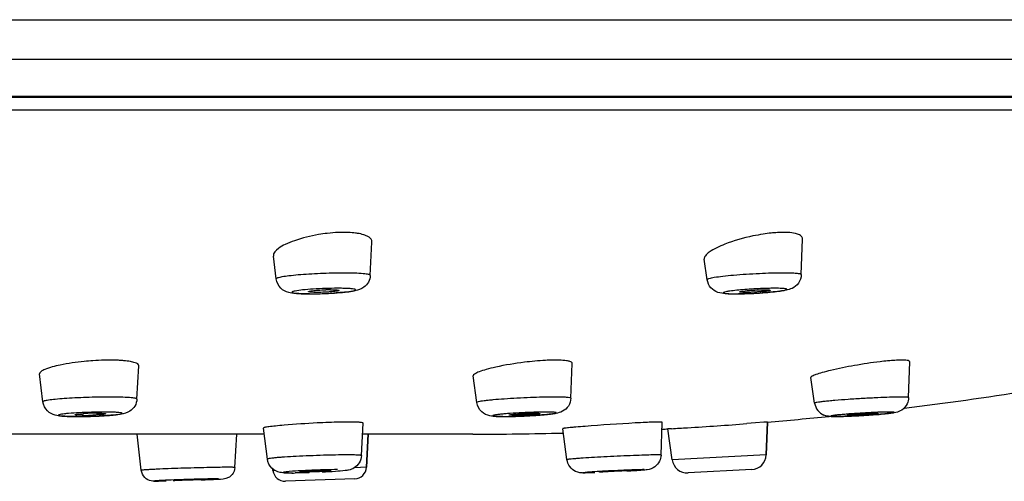
# Model space of a CAD drawing. Units: millimetres. Extents: x 72 to 8980, y -1552 to 626.
# Drawn here: x 7567 to 7599, y 61 to 76 of the extents above; entities that cross this region are included whole.
import ezdxf

# ---------------------------------------------------------------- set-up
doc = ezdxf.new("R2010")
doc.units = ezdxf.units.MM
doc.header["$MEASUREMENT"] = 0

msp = doc.modelspace()

# ---------------------------------------------------------------- linework, layer by layer
at = {"color": 7, "linetype": 'Continuous'}
for p, q in [((7454.256, 75.915), (7635.277, 75.915)), ((7455.329, 74.617), (7634.205, 74.617)), ((7457.848, 73.41), (7631.685, 73.41)), ((7457.978, 73.38), (7631.555, 73.38)), ((7630.811, 72.95), (7458.723, 72.95)), ((7578.659, 67.531), (7578.713, 68.62)), ((7592.794, 67.556), (7592.833, 68.724)), ((7575.573, 67.414), (7575.479, 68.162)), ((7589.711, 67.388), (7589.614, 68.068)), ((7585.238, 63.503), (7585.285, 64.637)), ((7596.317, 63.523), (7596.351, 64.698)), ((7567.918, 63.388), (7567.811, 64.304)), ((7571.005, 63.477), (7571.068, 64.561)), ((7582.153, 63.362), (7582.036, 64.234)), ((7593.234, 63.342), (7593.111, 64.18)), ((7578.367, 61.621), (7578.421, 62.684)), ((7588.194, 61.638), (7588.236, 62.712)), ((7591.295, 62.691), (7591.014, 62.67)), ((7591.572, 62.713), (7591.295, 62.691)), ((7591.683, 62.722), (7591.572, 62.713)), ((7591.683, 62.722), (7591.645, 61.645)), ((7591.645, 61.645), (7591.683, 62.722)), ((7575.281, 61.506), (7575.154, 62.526)), ((7585.11, 61.489), (7584.971, 62.505)), ((7588.561, 61.483), (7588.418, 62.498)), ((7588.429, 62.498), (7588.418, 62.498)), ((7588.541, 62.505), (7588.429, 62.498)), ((7575.179, 62.323), (7563.709, 62.323)), ((7571.146, 61.139), (7571.006, 62.322)), ((7574.217, 61.231), (7574.279, 62.324)), ((7582.019, 62.323), (7578.403, 62.323)), ((7578.592, 62.323), (7578.535, 61.239)), ((7578.535, 61.239), (7578.592, 62.323)), ((7591.645, 61.645), (7588.561, 61.483)), ((7575.465, 61.131), (7575.458, 61.183)), ((7575.529, 61.134), (7575.465, 61.131)), ((7578.535, 61.239), (7578.14, 61.225)), ((7591.17, 61.161), (7589.084, 61.052)), ((7578.148, 60.859), (7575.877, 60.779))]:
    msp.add_line(p, q, dxfattribs=at)
for centre, radius, start, end in [((7577.818, 63.953), 4.988, 92.3783, 96.5819), ((7577.786, 64.719), 4.22, 90.0339, 92.3777), ((7577.786, 65.356), 3.584, 87.4233, 90.0333), ((7592.215, 66.39), 2.55, 86.9448, 90.0695), ((7576.66, 77.989), 11.065, 270.0123, 270.7523), ((7576.633, 80.108), 13.184, 270.7518, 271.9765), ((7576.619, 80.597), 13.673, 271.9649, 272.5245), ((7577.354, 61.538), 5.523, 90.041, 91.5452), ((7576.655, 79.834), 12.909, 272.5119, 273.5986), ((7590.58, 72.228), 5.304, 268.2574, 269.5088), ((7590.6, 74.033), 7.109, 269.4736, 270.008), ((7590.628, 73.809), 6.883, 269.7652, 270.0015), ((7590.598, 75.923), 8.999, 270.0222, 270.8567), ((7590.626, 75.333), 8.407, 270.0197, 270.7889), ((7590.57, 79.076), 12.15, 270.8069, 272.5803), ((7590.425, 82.63), 15.709, 272.6087, 273.089), ((7590.422, 82.699), 15.778, 273.087, 273.5456), ((7590.457, 82.142), 15.22, 273.5444, 273.9931), ((7570.143, 56.28), 8.474, 91.417, 93.935), ((7570.112, 57.504), 7.249, 90.0193, 91.4176), ((7570.213, 60.851), 3.9, 84.633, 86.7469), ((7584.855, 56.116), 8.64, 92.9893, 95.3431), ((7584.721, 60.798), 3.955, 88.0831, 90.0502), ((7596.092, 62.836), 1.917, 87.9737, 90.0719), ((7582.019, 179.646), 117.322, 276.92775, 278.91608), ((7593.733, 63.416), 0.505, 188.4063, 247.3237), ((7569.678, 55.861), 7.15, 91.1328, 93.4501), ((7569.686, 56.049), 6.962, 90.0307, 91.2312), ((7569.025, 76.735), 13.833, 270.0079, 270.5505), ((7569.003, 79.066), 16.164, 270.5507, 271.4647), ((7569.26, 70.319), 7.378, 270.0501, 272.3219), ((7568.988, 79.724), 16.822, 271.4571, 271.8741), ((7569.009, 79.148), 16.246, 271.867, 272.6643), ((7578.109, 41.308), 21.416, 91.2497, 92.1776), ((7577.945, 54.297), 8.425, 89.1629, 90.026), ((7583.007, 73.421), 10.519, 270.0189, 270.6868), ((7582.915, 79.637), 16.736, 270.7469, 272.0706), ((7582.811, 82.692), 19.793, 272.0529, 272.4181), ((7582.792, 83.144), 20.245, 272.4166, 272.7616), ((7582.804, 82.908), 20.008, 272.761, 273.0933), ((7591.79, -14.74), 77.559, 93.28288, 94.50138), ((7580.149, 206.618), 144.358, 273.53888, 274.31634), ((7582.019, 179.646), 117.322, 274.72464, 275.71932), ((7593.925, 66.633), 3.729, 269.5293, 270.0111), ((7582.019, 179.646), 117.322, 270, 271.44368), ((7582.019, 179.646), 117.322, 273.04326, 273.12665), ((7580.95, 194.161), 131.875, 273.29982, 273.52568), ((7588.079, 55.699), 5.945, 90.0262, 90.781), ((7589.057, 61.553), 0.501, 188, 273), ((7591.144, 61.662), 0.501, 273, 358), ((7575.863, 61.18), 0.401, 187, 272), ((7576.082, 73.424), 12.373, 270.0152, 270.512), ((7578.134, 61.26), 0.401, 272, 357)]:
    msp.add_arc(centre, radius, start, end, dxfattribs=at)
for points, knots in [([(7577.246, 68.908), (7577.151, 68.897), (7576.787, 68.845), (7576.427, 68.759), (7576.171, 68.669)], [0, 0, 0, 0, 0.261552, 1, 1, 1, 1]), ([(7578.239, 68.908), (7578.216, 68.911), (7578.119, 68.925), (7578.022, 68.933), (7577.947, 68.936)], [0, 0, 0, 0, 0.233484, 1, 1, 1, 1]), ([(7578.713, 68.622), (7578.715, 68.654), (7578.69, 68.729), (7578.586, 68.809), (7578.432, 68.87), (7578.309, 68.897), (7578.239, 68.908)], [0, 0, 0, 0, 0.162144, 0.366131, 0.643215, 1, 1, 1, 1]), ([(7591.542, 68.883), (7591.431, 68.866), (7591.004, 68.788), (7590.584, 68.671), (7590.284, 68.553)], [0, 0, 0, 0, 0.25884, 1, 1, 1, 1]), ([(7591.895, 68.926), (7591.867, 68.923), (7591.749, 68.912), (7591.631, 68.897), (7591.542, 68.883)], [0, 0, 0, 0, 0.242342, 1, 1, 1, 1]), ([(7592.212, 68.94), (7592.187, 68.94), (7592.081, 68.939), (7591.976, 68.932), (7591.895, 68.926)], [0, 0, 0, 0, 0.235621, 1, 1, 1, 1]), ([(7592.674, 68.883), (7592.653, 68.891), (7592.547, 68.92), (7592.437, 68.932), (7592.351, 68.936)], [0, 0, 0, 0, 0.207979, 1, 1, 1, 1]), ([(7592.833, 68.727), (7592.834, 68.759), (7592.793, 68.838), (7592.718, 68.868), (7592.674, 68.883)], [0, 0, 0, 0, 0.410993, 1, 1, 1, 1]), ([(7576.171, 68.669), (7576.069, 68.634), (7575.885, 68.559), (7575.638, 68.424), (7575.466, 68.261), (7575.479, 68.16)], [0, 0, 0, 0, 0.364815, 0.655956, 1, 1, 1, 1]), ([(7590.284, 68.553), (7590.108, 68.484), (7589.878, 68.379), (7589.654, 68.2), (7589.609, 68.102), (7589.614, 68.064)], [0, 0, 0, 0, 0.659862, 0.867334, 1, 1, 1, 1]), ([(7577.783, 67.608), (7577.53, 67.608), (7577.149, 67.598), (7576.65, 67.572), (7576.305, 67.547), (7576.011, 67.517), (7575.788, 67.488), (7575.65, 67.457), (7575.589, 67.436), (7575.572, 67.42), (7575.573, 67.414)], [0, 0, 0, 0, 0.340359, 0.512268, 0.670844, 0.805948, 0.909128, 0.974206, 0.991526, 1, 1, 1, 1]), ([(7578.659, 67.531), (7578.659, 67.538), (7578.636, 67.554), (7578.592, 67.564), (7578.516, 67.578), (7578.365, 67.593), (7578.117, 67.605), (7577.904, 67.608), (7577.783, 67.608)], [0, 0, 0, 0, 0.02471, 0.077952, 0.162738, 0.278416, 0.593945, 1, 1, 1, 1]), ([(7578.659, 67.531), (7578.655, 67.454), (7578.613, 67.304), (7578.438, 67.105), (7578.259, 67.046), (7578.156, 67.025)], [0, 0, 0, 0, 0.298235, 0.587844, 1, 1, 1, 1]), ([(7592.212, 67.608), (7591.947, 67.608), (7591.539, 67.595), (7590.994, 67.564), (7590.593, 67.534), (7590.244, 67.5), (7589.998, 67.468), (7589.849, 67.442), (7589.775, 67.423), (7589.734, 67.411), (7589.71, 67.395), (7589.711, 67.388)], [0, 0, 0, 0, 0.314351, 0.486033, 0.649687, 0.792445, 0.903182, 0.943779, 0.973486, 0.991958, 1, 1, 1, 1]), ([(7592.794, 67.556), (7592.794, 67.561), (7592.78, 67.573), (7592.73, 67.584), (7592.618, 67.598), (7592.437, 67.606), (7592.293, 67.608), (7592.212, 67.608)], [0, 0, 0, 0, 0.024892, 0.076493, 0.271717, 0.585045, 1, 1, 1, 1]), ([(7592.794, 67.556), (7592.791, 67.458), (7592.727, 67.268), (7592.572, 67.145), (7592.491, 67.106)], [0, 0, 0, 0, 0.520873, 1, 1, 1, 1]), ([(7576.434, 66.927), (7576.351, 66.929), (7576.2, 66.937), (7575.952, 66.964), (7575.691, 67.094), (7575.587, 67.301), (7575.573, 67.414)], [0, 0, 0, 0, 0.228658, 0.419734, 0.686535, 1, 1, 1, 1]), ([(7590.059, 66.975), (7589.974, 67.005), (7589.808, 67.11), (7589.724, 67.292), (7589.711, 67.388)], [0, 0, 0, 0, 0.480857, 1, 1, 1, 1]), ([(7577.585, 67.108), (7577.453, 67.108), (7577.187, 67.103), (7576.804, 67.085), (7576.471, 67.058), (7576.25, 67.03), (7576.137, 67.006), (7576.105, 66.992), (7576.09, 66.985), (7576.089, 66.972), (7576.103, 66.965), (7576.122, 66.958), (7576.167, 66.948), (7576.246, 66.939), (7576.366, 66.932), (7576.515, 66.927), (7576.624, 66.926), (7576.682, 66.926)], [0, 0, 0, 0, 0.186959, 0.378275, 0.54497, 0.66198, 0.696177, 0.706754, 0.713181, 0.717015, 0.722807, 0.732612, 0.746773, 0.788093, 0.845586, 0.917296, 1, 1, 1, 1]), ([(7576.663, 66.924), (7576.643, 66.924), (7576.567, 66.924), (7576.49, 66.925), (7576.434, 66.927)], [0, 0, 0, 0, 0.261852, 1, 1, 1, 1]), ([(7576.632, 66.998), (7576.632, 67.003), (7576.659, 67.012), (7576.695, 67.02), (7576.767, 67.031), (7576.82, 67.036), (7576.851, 67.039)], [0, 0, 0, 0, 0.075927, 0.27351, 0.587188, 1, 1, 1, 1]), ([(7576.634, 66.995), (7576.633, 66.996), (7576.633, 66.996), (7576.632, 66.997), (7576.632, 66.998)], [0, 0, 0, 0, 0.541747, 1, 1, 1, 1]), ([(7576.917, 66.973), (7576.88, 66.973), (7576.815, 66.974), (7576.728, 66.977), (7576.672, 66.985), (7576.641, 66.989), (7576.634, 66.995)], [0, 0, 0, 0, 0.383418, 0.691252, 0.900263, 1, 1, 1, 1]), ([(7576.682, 66.926), (7576.813, 66.926), (7577.079, 66.931), (7577.462, 66.95), (7577.796, 66.976), (7578.017, 67.004), (7578.13, 67.028), (7578.162, 67.042), (7578.176, 67.049), (7578.178, 67.062), (7578.164, 67.069), (7578.145, 67.076), (7578.099, 67.086), (7578.021, 67.095), (7577.901, 67.102), (7577.752, 67.107), (7577.643, 67.108), (7577.585, 67.108)], [0, 0, 0, 0, 0.186959, 0.378275, 0.54497, 0.66198, 0.696177, 0.706754, 0.713181, 0.717015, 0.722807, 0.732612, 0.746773, 0.788093, 0.845586, 0.917296, 1, 1, 1, 1]), ([(7576.851, 67.039), (7576.878, 67.041), (7576.996, 67.051), (7577.114, 67.056), (7577.205, 67.059)], [0, 0, 0, 0, 0.229491, 1, 1, 1, 1]), ([(7577.634, 67.036), (7577.634, 67.029), (7577.605, 67.022), (7577.565, 67.012), (7577.488, 67.002), (7577.394, 66.993), (7577.282, 66.985), (7577.121, 66.976), (7576.998, 66.973), (7576.917, 66.973)], [0, 0, 0, 0, 0.026638, 0.093167, 0.197099, 0.332363, 0.490389, 0.661567, 1, 1, 1, 1]), ([(7577.35, 67.061), (7577.389, 67.061), (7577.457, 67.06), (7577.551, 67.056), (7577.597, 67.049), (7577.635, 67.043), (7577.634, 67.036)], [0, 0, 0, 0, 0.406523, 0.723619, 0.924531, 1, 1, 1, 1]), ([(7578.156, 67.025), (7578.111, 67.016), (7577.882, 66.979), (7577.651, 66.962), (7577.465, 66.95)], [0, 0, 0, 0, 0.198727, 1, 1, 1, 1]), ([(7590.419, 66.927), (7590.388, 66.928), (7590.267, 66.933), (7590.144, 66.945), (7590.059, 66.975)], [0, 0, 0, 0, 0.260883, 1, 1, 1, 1]), ([(7591.162, 67.082), (7591.065, 67.076), (7590.88, 67.062), (7590.634, 67.041), (7590.423, 67.011), (7590.324, 66.999), (7590.21, 66.962), (7590.284, 66.939), (7590.333, 66.936), (7590.445, 66.927), (7590.534, 66.926), (7590.6, 66.926)], [0, 0, 0, 0, 0.223641, 0.421534, 0.577269, 0.678113, 0.71726, 0.75179, 0.79236, 0.848121, 1, 1, 1, 1]), ([(7591.14, 66.938), (7591.105, 66.936), (7590.969, 66.93), (7590.833, 66.927), (7590.732, 66.925)], [0, 0, 0, 0, 0.260293, 1, 1, 1, 1]), ([(7590.777, 66.99), (7590.776, 66.994), (7590.801, 67.001), (7590.813, 67.005), (7590.826, 67.007)], [0, 0, 0, 0, 0.276199, 1, 1, 1, 1]), ([(7590.966, 66.973), (7590.94, 66.973), (7590.895, 66.974), (7590.833, 66.976), (7590.801, 66.981), (7590.777, 66.985), (7590.777, 66.99)], [0, 0, 0, 0, 0.410714, 0.724065, 0.921513, 1, 1, 1, 1]), ([(7590.826, 67.007), (7590.846, 67.011), (7590.958, 67.028), (7591.072, 67.038), (7591.165, 67.044)], [0, 0, 0, 0, 0.176672, 1, 1, 1, 1]), ([(7591.778, 67.044), (7591.778, 67.037), (7591.74, 67.031), (7591.694, 67.019), (7591.601, 67.008), (7591.49, 66.997), (7591.359, 66.987), (7591.183, 66.977), (7591.051, 66.973), (7590.966, 66.973)], [0, 0, 0, 0, 0.027473, 0.098878, 0.210189, 0.353003, 0.516141, 0.687113, 1, 1, 1, 1]), ([(7591.117, 66.938), (7591.231, 66.943), (7591.452, 66.955), (7591.762, 66.979), (7591.993, 67.003), (7592.144, 67.024), (7592.225, 67.038), (7592.276, 67.05), (7592.304, 67.06), (7592.315, 67.065), (7592.322, 67.073), (7592.316, 67.081), (7592.305, 67.085), (7592.278, 67.093), (7592.227, 67.099), (7592.147, 67.104), (7592.044, 67.107), (7591.968, 67.108), (7591.926, 67.108)], [0, 0, 0, 0, 0.210933, 0.410327, 0.576952, 0.642297, 0.693292, 0.72872, 0.740354, 0.748052, 0.75245, 0.756483, 0.763602, 0.774642, 0.808788, 0.858701, 0.923147, 1, 1, 1, 1]), ([(7591.926, 67.108), (7591.869, 67.108), (7591.614, 67.105), (7591.36, 67.094), (7591.162, 67.082)], [0, 0, 0, 0, 0.223288, 1, 1, 1, 1]), ([(7591.165, 67.044), (7591.202, 67.047), (7591.343, 67.056), (7591.485, 67.061), (7591.589, 67.061)], [0, 0, 0, 0, 0.262996, 1, 1, 1, 1]), ([(7592.491, 67.106), (7592.429, 67.078), (7592.295, 67.043), (7591.97, 66.995), (7591.709, 66.973), (7591.517, 66.959)], [0, 0, 0, 0, 0.204961, 0.41611, 1, 1, 1, 1]), ([(7591.589, 67.061), (7591.615, 67.061), (7591.661, 67.06), (7591.723, 67.058), (7591.754, 67.053), (7591.778, 67.049), (7591.778, 67.044)], [0, 0, 0, 0, 0.41496, 0.72984, 0.925642, 1, 1, 1, 1]), ([(7569.561, 64.734), (7569.465, 64.727), (7569.103, 64.696), (7568.743, 64.646), (7568.481, 64.591)], [0, 0, 0, 0, 0.264145, 1, 1, 1, 1]), ([(7570.434, 64.744), (7570.409, 64.746), (7570.301, 64.751), (7570.192, 64.753), (7570.11, 64.753)], [0, 0, 0, 0, 0.237236, 1, 1, 1, 1]), ([(7571.068, 64.562), (7571.071, 64.616), (7570.934, 64.675), (7570.777, 64.71), (7570.648, 64.727), (7570.578, 64.734)], [0, 0, 0, 0, 0.302464, 0.602343, 1, 1, 1, 1]), ([(7584.051, 64.719), (7583.94, 64.708), (7583.511, 64.662), (7583.084, 64.592), (7582.771, 64.523)], [0, 0, 0, 0, 0.256869, 1, 1, 1, 1]), ([(7584.718, 64.753), (7584.693, 64.753), (7584.589, 64.752), (7584.485, 64.749), (7584.405, 64.744)], [0, 0, 0, 0, 0.234141, 1, 1, 1, 1]), ([(7585.159, 64.719), (7585.139, 64.723), (7585.039, 64.742), (7584.936, 64.748), (7584.854, 64.751)], [0, 0, 0, 0, 0.199817, 1, 1, 1, 1]), ([(7585.285, 64.639), (7585.286, 64.657), (7585.242, 64.702), (7585.192, 64.711), (7585.159, 64.719)], [0, 0, 0, 0, 0.34874, 1, 1, 1, 1]), ([(7595.379, 64.7), (7595.098, 64.666), (7594.554, 64.583), (7594.015, 64.476), (7593.755, 64.414)], [0, 0, 0, 0, 0.514308, 1, 1, 1, 1]), ([(7595.705, 64.734), (7595.679, 64.731), (7595.57, 64.722), (7595.462, 64.71), (7595.379, 64.7)], [0, 0, 0, 0, 0.236731, 1, 1, 1, 1]), ([(7595.977, 64.751), (7595.957, 64.75), (7595.866, 64.746), (7595.775, 64.74), (7595.705, 64.734)], [0, 0, 0, 0, 0.22848, 1, 1, 1, 1]), ([(7596.351, 64.7), (7596.351, 64.72), (7596.263, 64.751), (7596.207, 64.75), (7596.159, 64.752)], [0, 0, 0, 0, 0.291212, 1, 1, 1, 1]), ([(7568.481, 64.591), (7568.311, 64.555), (7568.089, 64.497), (7567.867, 64.399), (7567.808, 64.33), (7567.811, 64.303)], [0, 0, 0, 0, 0.693755, 0.893659, 1, 1, 1, 1]), ([(7582.771, 64.523), (7582.666, 64.499), (7582.484, 64.456), (7582.247, 64.378), (7582.107, 64.322), (7582.033, 64.258), (7582.036, 64.232)], [0, 0, 0, 0, 0.397595, 0.704621, 0.90482, 1, 1, 1, 1]), ([(7593.755, 64.414), (7593.663, 64.392), (7593.505, 64.352), (7593.294, 64.287), (7593.181, 64.242), (7593.108, 64.197), (7593.111, 64.178)], [0, 0, 0, 0, 0.406557, 0.716775, 0.915099, 1, 1, 1, 1]), ([(7570.101, 63.541), (7569.85, 63.541), (7569.472, 63.533), (7568.979, 63.513), (7568.639, 63.493), (7568.35, 63.47), (7568.149, 63.448), (7568.029, 63.429), (7567.969, 63.415), (7567.936, 63.406), (7567.917, 63.393), (7567.918, 63.388)], [0, 0, 0, 0, 0.343139, 0.515365, 0.673785, 0.808465, 0.911114, 0.948405, 0.975619, 0.992488, 1, 1, 1, 1]), ([(7568.751, 62.906), (7568.673, 62.908), (7568.53, 62.914), (7568.29, 62.939), (7568.032, 63.068), (7567.931, 63.276), (7567.918, 63.388)], [0, 0, 0, 0, 0.221487, 0.405067, 0.681298, 1, 1, 1, 1]), ([(7571.005, 63.477), (7571.005, 63.484), (7570.978, 63.497), (7570.936, 63.505), (7570.856, 63.516), (7570.701, 63.529), (7570.445, 63.539), (7570.225, 63.541), (7570.101, 63.541)], [0, 0, 0, 0, 0.022187, 0.07491, 0.159901, 0.276139, 0.593125, 1, 1, 1, 1]), ([(7571.005, 63.477), (7571, 63.397), (7570.952, 63.239), (7570.761, 63.043), (7570.576, 62.995), (7570.471, 62.979)], [0, 0, 0, 0, 0.304013, 0.598965, 1, 1, 1, 1]), ([(7584.704, 63.541), (7584.44, 63.541), (7584.028, 63.53), (7583.476, 63.505), (7583.066, 63.48), (7582.751, 63.455), (7582.532, 63.434), (7582.401, 63.419), (7582.299, 63.405), (7582.22, 63.39), (7582.18, 63.38), (7582.152, 63.368), (7582.153, 63.362)], [0, 0, 0, 0, 0.309445, 0.481223, 0.646048, 0.790488, 0.851303, 0.902862, 0.944067, 0.974178, 0.992686, 1, 1, 1, 1]), ([(7583.011, 62.902), (7582.931, 62.902), (7582.788, 62.905), (7582.545, 62.918), (7582.277, 63.036), (7582.168, 63.248), (7582.153, 63.362)], [0, 0, 0, 0, 0.222796, 0.399564, 0.677754, 1, 1, 1, 1]), ([(7585.238, 63.503), (7585.238, 63.507), (7585.223, 63.515), (7585.18, 63.524), (7585.076, 63.534), (7584.912, 63.539), (7584.779, 63.541), (7584.704, 63.541)], [0, 0, 0, 0, 0.022105, 0.072665, 0.267276, 0.581625, 1, 1, 1, 1]), ([(7585.238, 63.503), (7585.234, 63.414), (7585.179, 63.237), (7585.04, 63.115), (7584.964, 63.075)], [0, 0, 0, 0, 0.508981, 1, 1, 1, 1]), ([(7596.071, 63.541), (7595.818, 63.541), (7595.403, 63.524), (7594.824, 63.495), (7594.351, 63.465), (7593.976, 63.437), (7593.71, 63.413), (7593.547, 63.397), (7593.42, 63.381), (7593.318, 63.368), (7593.273, 63.356), (7593.233, 63.349), (7593.234, 63.342)], [0, 0, 0, 0, 0.267081, 0.437486, 0.609853, 0.76649, 0.8338, 0.89136, 0.937745, 0.971709, 0.992527, 1, 1, 1, 1]), ([(7596.317, 63.523), (7596.317, 63.529), (7596.286, 63.532), (7596.248, 63.538), (7596.166, 63.54), (7596.107, 63.541), (7596.071, 63.541)], [0, 0, 0, 0, 0.069561, 0.26059, 0.573387, 1, 1, 1, 1]), ([(7569.908, 63.049), (7569.775, 63.049), (7569.509, 63.045), (7569.127, 63.03), (7568.833, 63.012), (7568.637, 62.993), (7568.537, 62.979), (7568.472, 62.968), (7568.443, 62.957), (7568.429, 62.951), (7568.433, 62.939), (7568.447, 62.935), (7568.468, 62.929), (7568.516, 62.922), (7568.598, 62.914), (7568.721, 62.908), (7568.873, 62.904), (7568.983, 62.904), (7569.042, 62.904)], [0, 0, 0, 0, 0.188515, 0.379834, 0.544912, 0.609531, 0.658852, 0.69101, 0.700439, 0.705637, 0.708793, 0.715008, 0.725544, 0.740537, 0.783605, 0.842792, 0.916027, 1, 1, 1, 1]), ([(7568.974, 62.962), (7568.973, 62.968), (7569.01, 62.973), (7569.053, 62.983), (7569.145, 62.991), (7569.21, 62.996), (7569.248, 62.998)], [0, 0, 0, 0, 0.07295, 0.273688, 0.590626, 1, 1, 1, 1]), ([(7569.042, 62.904), (7569.174, 62.904), (7569.44, 62.908), (7569.822, 62.922), (7570.116, 62.941), (7570.312, 62.96), (7570.412, 62.974), (7570.477, 62.985), (7570.506, 62.996), (7570.52, 63.002), (7570.517, 63.014), (7570.502, 63.018), (7570.481, 63.024), (7570.433, 63.031), (7570.351, 63.039), (7570.228, 63.045), (7570.077, 63.048), (7569.966, 63.049), (7569.908, 63.049)], [0, 0, 0, 0, 0.188515, 0.379834, 0.544912, 0.609531, 0.658852, 0.69101, 0.700439, 0.705637, 0.708793, 0.715008, 0.725544, 0.740537, 0.783605, 0.842792, 0.916027, 1, 1, 1, 1]), ([(7569.976, 62.991), (7569.975, 62.987), (7569.962, 62.983), (7569.941, 62.978), (7569.903, 62.972), (7569.83, 62.964), (7569.713, 62.955), (7569.614, 62.95), (7569.559, 62.947)], [0, 0, 0, 0, 0.023272, 0.079822, 0.169645, 0.290407, 0.609907, 1, 1, 1, 1]), ([(7569.682, 63.011), (7569.722, 63.011), (7569.792, 63.01), (7569.89, 63.008), (7569.935, 63), (7569.976, 62.998), (7569.976, 62.991)], [0, 0, 0, 0, 0.407208, 0.725583, 0.927135, 1, 1, 1, 1]), ([(7584.399, 63.049), (7584.146, 63.049), (7583.762, 63.036), (7583.321, 63.01), (7583.083, 62.992), (7582.937, 62.978), (7582.833, 62.966), (7582.765, 62.956), (7582.729, 62.949), (7582.7, 62.943), (7582.685, 62.938), (7582.671, 62.932), (7582.677, 62.922), (7582.691, 62.92), (7582.713, 62.915), (7582.745, 62.912), (7582.806, 62.907), (7582.903, 62.904), (7582.987, 62.904), (7583.034, 62.904)], [0, 0, 0, 0, 0.361244, 0.548569, 0.631194, 0.702183, 0.758757, 0.780995, 0.798901, 0.812295, 0.82116, 0.825722, 0.828485, 0.834834, 0.845666, 0.861013, 0.880806, 0.933052, 1, 1, 1, 1]), ([(7583.034, 62.904), (7583.287, 62.904), (7583.67, 62.917), (7584.111, 62.942), (7584.349, 62.961), (7584.496, 62.975), (7584.6, 62.987), (7584.667, 62.997), (7584.703, 63.003), (7584.732, 63.01), (7584.748, 63.015), (7584.761, 63.021), (7584.756, 63.031), (7584.741, 63.033), (7584.719, 63.038), (7584.687, 63.041), (7584.626, 63.046), (7584.529, 63.048), (7584.446, 63.049), (7584.399, 63.049)], [0, 0, 0, 0, 0.361244, 0.548569, 0.631194, 0.702183, 0.758757, 0.780995, 0.798901, 0.812295, 0.82116, 0.825722, 0.828485, 0.834834, 0.845666, 0.861013, 0.880806, 0.933052, 1, 1, 1, 1]), ([(7583.244, 62.964), (7583.26, 62.967), (7583.363, 62.981), (7583.466, 62.988), (7583.552, 62.994)], [0, 0, 0, 0, 0.159827, 1, 1, 1, 1]), ([(7584.217, 62.999), (7584.217, 62.997), (7584.208, 62.994), (7584.184, 62.987), (7584.125, 62.979), (7584.035, 62.97), (7583.918, 62.961), (7583.785, 62.953), (7583.607, 62.945), (7583.474, 62.941), (7583.389, 62.941)], [0, 0, 0, 0, 0.008023, 0.027231, 0.09944, 0.21224, 0.35663, 0.520909, 0.691962, 1, 1, 1, 1]), ([(7583.552, 62.994), (7583.595, 62.997), (7583.759, 63.006), (7583.923, 63.011), (7584.044, 63.011)], [0, 0, 0, 0, 0.260464, 1, 1, 1, 1]), ([(7584.964, 63.075), (7584.896, 63.038), (7584.748, 63.001), (7584.386, 62.96), (7584.098, 62.94), (7583.884, 62.929)], [0, 0, 0, 0, 0.210762, 0.411384, 1, 1, 1, 1]), ([(7584.044, 63.011), (7584.068, 63.011), (7584.11, 63.011), (7584.168, 63.01), (7584.194, 63.005), (7584.217, 63.003), (7584.217, 62.999)], [0, 0, 0, 0, 0.418506, 0.734326, 0.929359, 1, 1, 1, 1]), ([(7594.357, 62.986), (7594.296, 62.981), (7594.183, 62.972), (7594.028, 62.958), (7593.919, 62.946), (7593.849, 62.936), (7593.812, 62.931), (7593.784, 62.925), (7593.769, 62.922), (7593.757, 62.915), (7593.77, 62.909), (7593.784, 62.908), (7593.813, 62.905), (7593.85, 62.904), (7593.878, 62.904), (7593.894, 62.904)], [0, 0, 0, 0, 0.248221, 0.460818, 0.628887, 0.693927, 0.745487, 0.783013, 0.806153, 0.815602, 0.824588, 0.847278, 0.884436, 0.935565, 1, 1, 1, 1]), ([(7594.302, 62.947), (7594.301, 62.949), (7594.314, 62.951), (7594.329, 62.955), (7594.362, 62.96), (7594.423, 62.967), (7594.525, 62.976), (7594.664, 62.987), (7594.818, 62.997), (7595.006, 63.006), (7595.141, 63.011), (7595.223, 63.011)], [0, 0, 0, 0, 0.007387, 0.028067, 0.062031, 0.108337, 0.23313, 0.389778, 0.562241, 0.732683, 1, 1, 1, 1]), ([(7595.679, 63.049), (7595.482, 63.049), (7595.041, 63.031), (7594.601, 63.005), (7594.357, 62.986)], [0, 0, 0, 0, 0.445825, 1, 1, 1, 1]), ([(7595.303, 63.006), (7595.303, 63.003), (7595.29, 63.002), (7595.275, 62.997), (7595.242, 62.993), (7595.18, 62.986), (7595.078, 62.977), (7594.939, 62.966), (7594.786, 62.956), (7594.598, 62.947), (7594.464, 62.941), (7594.382, 62.941)], [0, 0, 0, 0, 0.00787, 0.029001, 0.063327, 0.109895, 0.234928, 0.391465, 0.563561, 0.733509, 1, 1, 1, 1]), ([(7594.447, 62.918), (7594.66, 62.928), (7595.05, 62.951), (7595.495, 62.984), (7595.739, 63.014), (7595.813, 63.025), (7595.834, 63.032), (7595.843, 63.033), (7595.846, 63.04), (7595.837, 63.042), (7595.826, 63.044), (7595.797, 63.047), (7595.749, 63.049), (7595.705, 63.049), (7595.679, 63.049)], [0, 0, 0, 0, 0.406512, 0.746014, 0.848439, 0.877862, 0.886772, 0.891868, 0.893942, 0.897774, 0.90535, 0.916848, 0.951259, 1, 1, 1, 1]), ([(7596.089, 63.116), (7595.972, 63.039), (7595.626, 62.997), (7595.304, 62.97), (7595.115, 62.957)], [0, 0, 0, 0, 0.426862, 1, 1, 1, 1]), ([(7595.223, 63.011), (7595.234, 63.011), (7595.254, 63.011), (7595.28, 63.011), (7595.293, 63.009), (7595.303, 63.008), (7595.303, 63.006)], [0, 0, 0, 0, 0.424383, 0.73658, 0.929278, 1, 1, 1, 1]), ([(7569.027, 62.902), (7569.003, 62.902), (7568.911, 62.903), (7568.819, 62.904), (7568.751, 62.906)], [0, 0, 0, 0, 0.265374, 1, 1, 1, 1]), ([(7568.976, 62.959), (7568.975, 62.959), (7568.974, 62.96), (7568.974, 62.961), (7568.974, 62.962)], [0, 0, 0, 0, 0.581189, 1, 1, 1, 1]), ([(7569.267, 62.941), (7569.23, 62.941), (7569.163, 62.942), (7569.076, 62.944), (7569.016, 62.951), (7568.984, 62.953), (7568.976, 62.959)], [0, 0, 0, 0, 0.378547, 0.685064, 0.896167, 1, 1, 1, 1]), ([(7570.201, 62.948), (7570.168, 62.945), (7570.023, 62.934), (7569.877, 62.925), (7569.764, 62.92)], [0, 0, 0, 0, 0.227337, 1, 1, 1, 1]), ([(7570.471, 62.979), (7570.452, 62.975), (7570.362, 62.963), (7570.272, 62.954), (7570.201, 62.948)], [0, 0, 0, 0, 0.219157, 1, 1, 1, 1]), ([(7577.295, 62.708), (7577.169, 62.703), (7576.681, 62.681), (7576.193, 62.65), (7575.831, 62.619)], [0, 0, 0, 0, 0.256646, 1, 1, 1, 1]), ([(7577.941, 62.722), (7577.918, 62.722), (7577.818, 62.722), (7577.718, 62.72), (7577.641, 62.718)], [0, 0, 0, 0, 0.231583, 1, 1, 1, 1]), ([(7578.339, 62.708), (7578.322, 62.71), (7578.232, 62.718), (7578.142, 62.72), (7578.068, 62.721)], [0, 0, 0, 0, 0.187951, 1, 1, 1, 1]), ([(7578.421, 62.684), (7578.421, 62.692), (7578.382, 62.702), (7578.36, 62.706), (7578.339, 62.708)], [0, 0, 0, 0, 0.278058, 1, 1, 1, 1]), ([(7583.215, 62.953), (7583.215, 62.956), (7583.229, 62.96), (7583.237, 62.962), (7583.244, 62.964)], [0, 0, 0, 0, 0.276381, 1, 1, 1, 1]), ([(7583.389, 62.941), (7583.365, 62.941), (7583.323, 62.942), (7583.266, 62.943), (7583.238, 62.948), (7583.216, 62.949), (7583.215, 62.953)], [0, 0, 0, 0, 0.414871, 0.729355, 0.925745, 1, 1, 1, 1]), ([(7587.804, 62.714), (7587.77, 62.713), (7587.618, 62.706), (7587.467, 62.698), (7587.349, 62.691)], [0, 0, 0, 0, 0.22399, 1, 1, 1, 1]), ([(7588.028, 62.721), (7588.012, 62.721), (7587.937, 62.719), (7587.862, 62.716), (7587.804, 62.714)], [0, 0, 0, 0, 0.219238, 1, 1, 1, 1]), ([(7588.111, 62.722), (7588.105, 62.722), (7588.077, 62.722), (7588.049, 62.721), (7588.028, 62.721)], [0, 0, 0, 0, 0.226702, 1, 1, 1, 1]), ([(7588.236, 62.712), (7588.236, 62.715), (7588.221, 62.718), (7588.201, 62.72), (7588.16, 62.722), (7588.129, 62.722), (7588.111, 62.722)], [0, 0, 0, 0, 0.071028, 0.260608, 0.571143, 1, 1, 1, 1]), ([(7593.701, 62.909), (7593.691, 62.911), (7593.635, 62.918), (7593.58, 62.933), (7593.539, 62.95)], [0, 0, 0, 0, 0.189618, 1, 1, 1, 1]), ([(7593.896, 62.902), (7593.878, 62.902), (7593.813, 62.903), (7593.748, 62.905), (7593.701, 62.909)], [0, 0, 0, 0, 0.27424, 1, 1, 1, 1]), ([(7594.1, 62.905), (7594.081, 62.905), (7594.013, 62.903), (7593.945, 62.902), (7593.896, 62.902)], [0, 0, 0, 0, 0.277569, 1, 1, 1, 1]), ([(7593.926, 62.904), (7593.938, 62.904), (7593.997, 62.904), (7594.055, 62.905), (7594.1, 62.906)], [0, 0, 0, 0, 0.219884, 1, 1, 1, 1]), ([(7594.453, 62.918), (7594.422, 62.917), (7594.304, 62.912), (7594.186, 62.908), (7594.1, 62.905)], [0, 0, 0, 0, 0.267773, 1, 1, 1, 1]), ([(7594.1, 62.906), (7594.126, 62.907), (7594.242, 62.91), (7594.358, 62.914), (7594.447, 62.918)], [0, 0, 0, 0, 0.226676, 1, 1, 1, 1]), ([(7594.382, 62.941), (7594.362, 62.941), (7594.335, 62.941), (7594.312, 62.944), (7594.302, 62.945), (7594.302, 62.947)], [0, 0, 0, 0, 0.731266, 0.925437, 1, 1, 1, 1]), ([(7575.831, 62.619), (7575.736, 62.611), (7575.569, 62.595), (7575.376, 62.573), (7575.261, 62.557), (7575.203, 62.546), (7575.174, 62.538), (7575.153, 62.53), (7575.154, 62.526)], [0, 0, 0, 0, 0.416887, 0.732465, 0.846577, 0.929436, 0.980045, 1, 1, 1, 1]), ([(7585.703, 62.58), (7585.601, 62.572), (7585.457, 62.56), (7585.278, 62.544), (7585.171, 62.534), (7585.09, 62.525), (7585.024, 62.519), (7584.996, 62.51), (7584.97, 62.509), (7584.971, 62.505)], [0, 0, 0, 0, 0.41668, 0.589041, 0.733664, 0.848567, 0.931898, 0.982405, 1, 1, 1, 1]), ([(7577.915, 61.645), (7577.651, 61.645), (7577.236, 61.636), (7576.674, 61.616), (7576.247, 61.596), (7575.916, 61.577), (7575.686, 61.561), (7575.547, 61.549), (7575.439, 61.538), (7575.352, 61.528), (7575.313, 61.518), (7575.281, 61.512), (7575.281, 61.506)], [0, 0, 0, 0, 0.299946, 0.471598, 0.638303, 0.785637, 0.847975, 0.900923, 0.943297, 0.974264, 0.99314, 1, 1, 1, 1]), ([(7576.085, 61.051), (7576.014, 61.051), (7575.887, 61.053), (7575.658, 61.063), (7575.399, 61.186), (7575.295, 61.395), (7575.281, 61.506)], [0, 0, 0, 0, 0.207729, 0.374875, 0.671079, 1, 1, 1, 1]), ([(7578.367, 61.621), (7578.363, 61.539), (7578.314, 61.377), (7578.148, 61.211), (7577.973, 61.146), (7577.766, 61.12), (7577.475, 61.097), (7577.222, 61.084), (7577.075, 61.077)], [0, 0, 0, 0, 0.15755, 0.313008, 0.435951, 0.511421, 0.714769, 1, 1, 1, 1]), ([(7578.367, 61.621), (7578.368, 61.624), (7578.354, 61.628), (7578.335, 61.632), (7578.296, 61.636), (7578.22, 61.64), (7578.09, 61.644), (7577.979, 61.645), (7577.915, 61.645)], [0, 0, 0, 0, 0.019592, 0.069176, 0.150352, 0.262744, 0.577705, 1, 1, 1, 1]), ([(7587.66, 61.636), (7587.537, 61.632), (7587.273, 61.623), (7586.863, 61.605), (7586.435, 61.584), (7586.025, 61.562), (7585.71, 61.543), (7585.492, 61.528), (7585.361, 61.518), (7585.256, 61.51), (7585.182, 61.502), (7585.134, 61.497), (7585.117, 61.492), (7585.109, 61.491), (7585.11, 61.489)], [0, 0, 0, 0, 0.144793, 0.309923, 0.48197, 0.646982, 0.791597, 0.852516, 0.904103, 0.945337, 0.97541, 0.99367, 0.998295, 1, 1, 1, 1]), ([(7585.686, 61.051), (7585.587, 61.051), (7585.397, 61.07), (7585.185, 61.248), (7585.121, 61.407), (7585.11, 61.489)], [0, 0, 0, 0, 0.376896, 0.687506, 1, 1, 1, 1]), ([(7587.998, 61.644), (7587.975, 61.644), (7587.862, 61.642), (7587.749, 61.639), (7587.66, 61.636)], [0, 0, 0, 0, 0.208844, 1, 1, 1, 1]), ([(7588.194, 61.638), (7588.194, 61.641), (7588.179, 61.641), (7588.162, 61.644), (7588.122, 61.644), (7588.094, 61.645), (7588.077, 61.645)], [0, 0, 0, 0, 0.066906, 0.256786, 0.568873, 1, 1, 1, 1]), ([(7573.668, 61.235), (7573.545, 61.233), (7573.283, 61.228), (7572.875, 61.218), (7572.453, 61.205), (7572.048, 61.191), (7571.738, 61.178), (7571.522, 61.168), (7571.394, 61.161), (7571.291, 61.155), (7571.222, 61.15), (7571.183, 61.146), (7571.162, 61.143), (7571.153, 61.141), (7571.146, 61.14), (7571.146, 61.139)], [0, 0, 0, 0, 0.146169, 0.311914, 0.484015, 0.648687, 0.792772, 0.853379, 0.904728, 0.945725, 0.9756, 0.986185, 0.993779, 0.998354, 1, 1, 1, 1]), ([(7571.697, 60.779), (7571.659, 60.779), (7571.585, 60.779), (7571.429, 60.787), (7571.234, 60.887), (7571.156, 61.053), (7571.146, 61.139)], [0, 0, 0, 0, 0.156731, 0.305193, 0.643055, 1, 1, 1, 1]), ([(7574.011, 61.239), (7573.987, 61.239), (7573.873, 61.238), (7573.758, 61.237), (7573.668, 61.235)], [0, 0, 0, 0, 0.209456, 1, 1, 1, 1]), ([(7574.217, 61.231), (7574.217, 61.236), (7574.189, 61.232), (7574.16, 61.239), (7574.09, 61.237), (7574.041, 61.239), (7574.011, 61.239)], [0, 0, 0, 0, 0.064689, 0.255662, 0.569786, 1, 1, 1, 1]), ([(7577.579, 61.161), (7577.333, 61.161), (7576.964, 61.152), (7576.443, 61.128), (7576.169, 61.115), (7575.609, 61.062), (7576.001, 61.052), (7576.104, 61.052)], [0, 0, 0, 0, 0.353028, 0.544169, 0.706311, 0.853397, 1, 1, 1, 1]), ([(7576.652, 61.061), (7576.611, 61.06), (7576.458, 61.056), (7576.305, 61.053), (7576.192, 61.052)], [0, 0, 0, 0, 0.266564, 1, 1, 1, 1]), ([(7576.34, 61.088), (7576.34, 61.09), (7576.351, 61.092), (7576.364, 61.095), (7576.392, 61.098), (7576.444, 61.104), (7576.532, 61.11), (7576.654, 61.117), (7576.793, 61.124), (7576.975, 61.13), (7577.11, 61.133), (7577.195, 61.133)], [0, 0, 0, 0, 0.006957, 0.026008, 0.057005, 0.099397, 0.214752, 0.362077, 0.528675, 0.7002, 1, 1, 1, 1]), ([(7576.487, 61.081), (7576.467, 61.081), (7576.431, 61.081), (7576.383, 61.081), (7576.36, 61.085), (7576.341, 61.085), (7576.34, 61.088)], [0, 0, 0, 0, 0.419418, 0.734507, 0.929662, 1, 1, 1, 1]), ([(7577.342, 61.125), (7577.342, 61.123), (7577.332, 61.122), (7577.318, 61.118), (7577.29, 61.115), (7577.237, 61.11), (7577.149, 61.103), (7577.027, 61.096), (7576.889, 61.09), (7576.707, 61.083), (7576.573, 61.081), (7576.487, 61.081)], [0, 0, 0, 0, 0.007425, 0.026912, 0.058259, 0.100919, 0.216532, 0.363788, 0.530059, 0.70111, 1, 1, 1, 1]), ([(7577.195, 61.133), (7577.216, 61.133), (7577.251, 61.132), (7577.301, 61.132), (7577.323, 61.128), (7577.343, 61.129), (7577.342, 61.125)], [0, 0, 0, 0, 0.42236, 0.73854, 0.932629, 1, 1, 1, 1]), ([(7587.638, 61.161), (7587.563, 61.161), (7587.374, 61.157), (7587.053, 61.145), (7586.671, 61.128), (7586.303, 61.109), (7585.951, 61.086), (7585.798, 61.078), (7585.583, 61.054), (7585.684, 61.052), (7585.71, 61.052)], [0, 0, 0, 0, 0.108275, 0.270371, 0.461603, 0.652878, 0.815082, 0.923539, 0.961858, 1, 1, 1, 1]), ([(7586.028, 61.059), (7585.993, 61.058), (7585.879, 61.054), (7585.765, 61.051), (7585.686, 61.051)], [0, 0, 0, 0, 0.305443, 1, 1, 1, 1]), ([(7586.173, 61.083), (7586.173, 61.085), (7586.189, 61.084), (7586.205, 61.089), (7586.244, 61.091), (7586.29, 61.095), (7586.35, 61.099), (7586.446, 61.105), (7586.58, 61.112), (7586.744, 61.12), (7586.931, 61.128), (7587.061, 61.133), (7587.137, 61.133)], [0, 0, 0, 0, 0.007841, 0.030677, 0.067842, 0.118373, 0.180651, 0.252909, 0.418691, 0.596302, 0.764904, 1, 1, 1, 1]), ([(7586.212, 61.081), (7586.202, 61.081), (7586.193, 61.084), (7586.174, 61.079), (7586.173, 61.083)], [0, 0, 0, 0, 0.740807, 1, 1, 1, 1]), ([(7587.992, 61.254), (7587.92, 61.201), (7587.781, 61.154), (7587.471, 61.132), (7587.249, 61.117), (7587.076, 61.107)], [0, 0, 0, 0, 0.286446, 0.445893, 1, 1, 1, 1]), ([(7587.137, 61.133), (7587.146, 61.133), (7587.154, 61.13), (7587.175, 61.134), (7587.175, 61.131)], [0, 0, 0, 0, 0.744988, 1, 1, 1, 1]), ([(7573.676, 60.859), (7573.446, 60.859), (7573.069, 60.85), (7572.551, 60.835), (7572.204, 60.823), (7571.953, 60.812), (7571.802, 60.805), (7571.687, 60.797), (7571.613, 60.795), (7571.575, 60.787), (7571.562, 60.789), (7571.555, 60.782), (7571.574, 60.783), (7571.588, 60.78), (7571.64, 60.78), (7571.678, 60.779), (7571.709, 60.779)], [0, 0, 0, 0, 0.303479, 0.498111, 0.682838, 0.762499, 0.829541, 0.881296, 0.915908, 0.926303, 0.931981, 0.93317, 0.937261, 0.946135, 0.959677, 1, 1, 1, 1]), ([(7571.967, 60.782), (7571.941, 60.781), (7571.851, 60.78), (7571.761, 60.779), (7571.697, 60.779)], [0, 0, 0, 0, 0.287296, 1, 1, 1, 1]), ([(7572.191, 60.804), (7572.191, 60.806), (7572.206, 60.805), (7572.219, 60.809), (7572.255, 60.81), (7572.297, 60.813), (7572.352, 60.815), (7572.441, 60.819), (7572.567, 60.824), (7572.723, 60.829), (7572.912, 60.834), (7573.045, 60.837), (7573.126, 60.837)], [0, 0, 0, 0, 0.007132, 0.028259, 0.063007, 0.110389, 0.169088, 0.237675, 0.396705, 0.570579, 0.74068, 1, 1, 1, 1]), ([(7572.259, 60.802), (7572.249, 60.802), (7572.233, 60.802), (7572.211, 60.801), (7572.2, 60.804), (7572.192, 60.802), (7572.191, 60.804)], [0, 0, 0, 0, 0.425828, 0.738352, 0.931404, 1, 1, 1, 1]), ([(7574.003, 60.899), (7573.898, 60.845), (7573.585, 60.838), (7573.293, 60.82), (7573.112, 60.813)], [0, 0, 0, 0, 0.395384, 1, 1, 1, 1]), ([(7573.126, 60.837), (7573.136, 60.837), (7573.152, 60.836), (7573.175, 60.837), (7573.185, 60.835), (7573.194, 60.836), (7573.194, 60.834)], [0, 0, 0, 0, 0.427502, 0.740626, 0.933119, 1, 1, 1, 1])]:
    msp.add_open_spline(points, degree=3, knots=knots, dxfattribs=at)
for points in [[(7596.089, 64.753), (7596.052, 64.753), (7596.015, 64.752), (7595.977, 64.751)], [(7596.269, 63.324), (7596.231, 63.241), (7596.166, 63.167), (7596.089, 63.116)], [(7596.317, 63.523), (7596.315, 63.455), (7596.298, 63.386), (7596.269, 63.324)], [(7588.144, 61.438), (7588.109, 61.366), (7588.055, 61.302), (7587.992, 61.254)], [(7588.194, 61.638), (7588.192, 61.57), (7588.174, 61.5), (7588.144, 61.438)], [(7574.217, 61.231), (7574.212, 61.148), (7574.178, 61.062), (7574.125, 60.998)], [(7574.125, 60.998), (7574.091, 60.957), (7574.049, 60.923), (7574.003, 60.899)]]:
    msp.add_open_spline(points, degree=3, dxfattribs=at)

doc.saveas('drawing.dxf')
